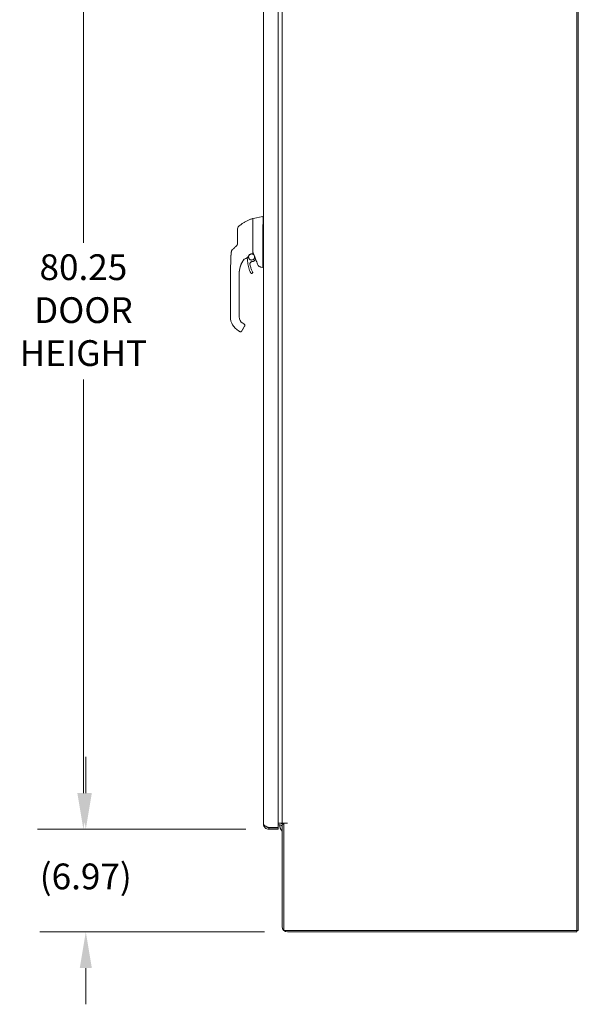
# Model space of a CAD drawing. Units: inches. Extents: x 14 to 413, y 8 to 254.
# Drawn here: x 343 to 381, y 108 to 175 of the extents above; entities that cross this region are included whole.
import ezdxf

# ---------------------------------------------------------------- set-up
doc = ezdxf.new("R2010")
doc.units = ezdxf.units.IN
doc.header["$LTSCALE"] = 25
doc.header["$MEASUREMENT"] = 0
doc.layers.add('Dimension (ANSI)', color=7, linetype='Continuous', lineweight=5)
doc.layers.add('Visible (ANSI)', color=7, linetype='Continuous', lineweight=5)
doc.styles.add('ROMANS', font='tahoma.ttf')
doc.dimstyles.new('Default (ANSI)', dxfattribs={"dimscale": 25, "dimtxt": 0.07, "dimasz": 0.098425, "dimexe": 0.125, "dimexo": 0.0625, "dimgap": 0.031496, "dimtad": 0, "dimtih": 1, "dimtoh": 1, "dimrnd": 1e-08, "dimzin": 0, "dimdsep": 46, "dimtxsty": 'ROMANS', "dimcen": 0.09, "dimdle": 0.393701, "dimclrd": 256, "dimclre": 256, "dimclrt": 256, "dimadec": 0, "dimazin": 0, "dimtfac": 1, "dimtofl": 0, "dimtmove": 0, "dimatfit": 3, "dimfxl": 1, "dimtolj": 1, "dimtzin": 0, "dimlwd": -1, "dimlwe": -1, "dimarcsym": 0})

# ---------------------------------------------------------------- blocks, each defined once
blk = doc.blocks.new('*D25')
at = {"layer": 'Defpoints', "color": 0, "transparency": 16777216}
for p in [(347.052, 199.852), (359.647, 199.852), (359.647, 119.602)]:
    blk.add_point(p, dxfattribs=at)
at = {"layer": 'Dimension (ANSI)', "transparency": 16777216}
for p, q in [((358.085, 199.852), (343.927, 199.852)), ((347.052, 197.392), (347.052, 159.448)), ((347.052, 122.063), (347.052, 150.148)), ((358.085, 119.602), (343.927, 119.602))]:
    blk.add_line(p, q, dxfattribs=at)
for points in [[(346.642, 197.392), (347.462, 197.392), (347.052, 199.852)], [(346.642, 122.063), (347.462, 122.063), (347.052, 119.602)]]:
    blk.add_solid(points, dxfattribs=at)
at = {"layer": 'Dimension (ANSI)', "transparency": 16777216, "insert": (347.052, 158.661), "char_height": 1.75, "attachment_point": 2, "style": 'ROMANS'}
blk.add_mtext('\\A1;80.25\\PDOOR\\PHEIGHT', dxfattribs=at)
blk = doc.blocks.new('*D26')
at = {"layer": 'Defpoints', "color": 0, "transparency": 16777216}
for p in [(347.217, 119.602), (359.647, 119.602), (360.914, 112.632)]:
    blk.add_point(p, dxfattribs=at)
at = {"layer": 'Dimension (ANSI)', "transparency": 16777216}
for p, q in [((347.217, 122.063), (347.217, 124.524)), ((358.085, 119.602), (344.092, 119.602)), ((359.352, 112.632), (344.092, 112.632)), ((347.217, 110.171), (347.217, 107.711))]:
    blk.add_line(p, q, dxfattribs=at)
for points in [[(346.807, 122.063), (347.627, 122.063), (347.217, 119.602)], [(346.807, 110.171), (347.627, 110.171), (347.217, 112.632)]]:
    blk.add_solid(points, dxfattribs=at)
at = {"layer": 'Dimension (ANSI)', "transparency": 16777216, "insert": (344.087, 117.274), "char_height": 1.75, "attachment_point": 1, "style": 'ROMANS'}
blk.add_mtext('\\A1;(6.97)', dxfattribs=at)

msp = doc.modelspace()

# ---------------------------------------------------------------- linework, layer by layer
at = {"layer": 'Visible (ANSI)'}
for p, q in [((380.5812, 112.7358), (380.5812, 202.6528)), ((380.6852, 202.6528), (380.6852, 112.7358)), ((359.2932, 119.9564), (359.2932, 199.4984)), ((360.2932, 199.7373), (360.2932, 119.7174)), ((360.5602, 120.0068), (360.5602, 199.3818)), ((358.5812, 161.1017), (359.2486, 161.2194)), ((359.2488, 161.2194), (359.2486, 161.2194)), ((359.2932, 161.2194), (359.2488, 161.2194)), ((358.5649, 161.0823), (358.5649, 160.7033)), ((358.5649, 160.3774), (358.5649, 160.6866)), ((357.5216, 160.3863), (357.5216, 159.7732)), ((358.5649, 159.4737), (358.5649, 160.3774)), ((359.2486, 159.4574), (359.2486, 160.5215)), ((357.5216, 159.7732), (357.5216, 159.3834)), ((358.5521, 159.6043), (358.5521, 159.6043)), ((358.5649, 158.716), (358.5649, 159.4737)), ((359.2486, 157.8225), (359.2486, 159.2269)), ((358.1615, 158.5729), (358.1615, 158.5729)), ((358.3995, 158.6709), (358.3995, 158.6709)), ((357.0682, 158.3314), (357.0682, 158.3324)), ((358.7634, 158.3277), (358.7218, 158.2782)), ((357.0443, 156.3851), (357.0443, 157.3112)), ((357.6349, 157.2512), (357.6349, 157.3112)), ((357.6349, 156.641), (357.6349, 157.2512)), ((357.6379, 157.411), (357.6379, 157.4112)), ((358.5566, 157.4293), (358.5566, 157.4296)), ((359.1354, 157.7905), (359.1211, 157.793)), ((359.1354, 157.7905), (359.2486, 157.7706)), ((359.2486, 157.7706), (359.2497, 157.7706)), ((359.2932, 157.7706), (359.2497, 157.7706)), ((357.6349, 156.5426), (357.6349, 156.641)), ((357.6349, 156.3851), (357.6349, 156.5426)), ((357.0443, 156.3851), (357.0443, 154.4166)), ((357.6349, 155.9323), (357.6349, 156.3851)), ((357.6349, 155.9323), (357.6349, 155.8339)), ((357.6349, 155.2237), (357.6349, 155.8339)), ((357.6349, 155.2237), (357.6349, 155.1253)), ((357.6349, 154.515), (357.6349, 155.1253)), ((357.6349, 154.515), (357.6349, 154.4166)), ((357.0443, 154.4166), (357.0443, 154.4159)), ((357.8908, 153.9733), (357.959, 153.9339)), ((357.5955, 153.4612), (357.6978, 153.4022)), ((358.0022, 153.7719), (357.825, 153.465)), ((357.8933, 153.5841), (358.0022, 153.7726)), ((358.0022, 153.7723), (357.8933, 153.5837)), ((360.2932, 120.0068), (360.4196, 120.0068)), ((360.2932, 119.9028), (360.4196, 119.9028)), ((360.4055, 119.8419), (360.4055, 119.8422)), ((360.4196, 120.0068), (360.5602, 120.0068)), ((360.5602, 120.0068), (360.9142, 120.0068)), ((360.6642, 119.9548), (360.5602, 119.9548)), ((360.5602, 119.9548), (360.5602, 112.9858)), ((360.9144, 120.0066), (360.6642, 120.0066)), ((360.6642, 120.0066), (360.6642, 112.7358)), ((360.9142, 120.0068), (360.9144, 120.0068)), ((360.9144, 120.0068), (360.9144, 120.0066)), ((359.5755, 119.7174), (359.6472, 119.7174)), ((360.2932, 119.7174), (359.6472, 119.7174)), ((359.6472, 119.7064), (360.2932, 119.7064)), ((359.6472, 119.7064), (359.6472, 119.6024)), ((359.6472, 119.6024), (360.2932, 119.6024)), ((360.2932, 119.7064), (360.2932, 119.6024)), ((360.6642, 112.7358), (380.5812, 112.7358)), ((380.5812, 112.6318), (360.9142, 112.6318)), ((380.5812, 112.6318), (380.5812, 112.7358)), ((380.6852, 112.7358), (380.5812, 112.7358))]:
    msp.add_line(p, q, dxfattribs=at)
for centre, radius, start, end in [((358.5531, 161.0766), 0.0118, 0.000025, 106.926799), ((358.5846, 161.0823), 0.0197, 100, 180), ((357.7184, 160.3863), 0.1969, 134.527216, 180.000029), ((359.3776, 160.5215), 0.129, 176.489847, 179.98963), ((357.8398, 158.8647), 0.5512, 323.191789, 334.976234), ((358.363, 158.6356), 0.0201, 112.543814, 156.331642), ((357.9911, 158.3141), 0.0201, 105.36016, 142.950384), ((357.9911, 158.3138), 0.0201, 105.360208, 142.950357), ((357.8398, 158.8647), 0.5512, 285.360209, 306.924412), ((344.0036, 152.8282), 15.748, 19.171405, 20.255663), ((357.7372, 153.4704), 0.0787, 239.99998, 329.99998), ((360.9055, 119.8422), 0.5, 173.04717, 226.335138), ((360.9055, 119.8419), 0.5, 179.999976, 226.335138), ((360.4196, 119.7621), 0.2446, 54.910208, 90), ((360.4196, 119.7621), 0.1406, 0, 90), ((360.4196, 119.7621), 0.2446, 51.945961, 54.910208), ((360.9142, 112.9858), 0.354, 180, 270)]:
    msp.add_arc(centre, radius, start, end, dxfattribs=at)
for centre, major_axis, ratio, start_param, end_param in [((357.2561, 159.4224), (0.2377, -0.1397), 0.8326746, 6.0490345, 6.0847474), ((357.5959, 159.0978), (-0.1356, 0.1427), 0.3041562, 6.2822147, 6.2831866), ((357.3027, 158.8191), (0.0204, 0.1958), 0.9999977, 0.8633614, 1.5707963), ((357.4546, 158.9635), (-0.1356, 0.1427), 0.2522649, 6.2822312, 6.2831848), ((357.8398, 158.865), (0.5048, -0.2213), 0.9999995, 5.3935649, 6.2831853), ((357.8398, 158.8647), (0.4994, -0.2331), 0.9999995, 6.0775114, 6.2831853), ((358.4271, 157.5796), (0.7994, 0), 0.9969807, 2.3854384, 2.3862709), ((357.9406, 158.2764), (0.0287, 0.0409), 0.028853, 1.595289, 1.6712494), ((357.9406, 158.276), (0.0286, 0.0409), 0.0300959, 1.593502, 1.669469), ((359.3198, 157.311), (1.6845, 0.0372), 0.9999992, 2.4729003, 2.509576), ((359.3198, 157.3107), (-1.6839, 0.0578), 0.9999992, 5.6708413, 5.7075178), ((358.4194, 158.9137), (-0.4443, -0.5878), 0.0007664, 6.2821465, 6.3142062), ((357.9913, 158.3141), (-0.016, 0.0121), 0.9995311, 6.2594427, 6.2831853), ((357.8398, 158.8647), (-0.4406, -0.3311), 0.9999998, 1.1944286, 1.5707963), ((359.702, 157.7706), (-0.4534, 0.0534), 0.1629425, 0.0191733, 0.0880014), ((358.1467, 154.4159), (-1.1024, 0), 0.9999992, 0, 1.0471976), ((358.1467, 154.4166), (-0.5118, 0), 0.9999992, 0, 1.0471976), ((357.7568, 153.5044), (0.0682, -0.0394), 0.0010512, 6.2831631, 6.2837999), ((360.9055, 119.8422), (-0.4723, 0.1641), 0.9999994, 6.2823891, 6.2831853)]:
    msp.add_ellipse(centre, major_axis=major_axis, ratio=ratio, start_param=start_param, end_param=end_param, dxfattribs=at)
for points, knots in [([(359.2488, 160.5294), (359.2517, 160.576), (359.2538, 160.623), (359.2574, 160.7241), (359.2588, 160.7776), (359.2611, 160.899), (359.2617, 160.9634), (359.2617, 161.0739), (359.2611, 161.1191), (359.2588, 161.1767), (359.2574, 161.1945), (359.2537, 161.2148), (359.2517, 161.2194), (359.2488, 161.2194)], [-2.7442933, -2.7442933, -2.7442933, -2.7442933, -2.3887586, -2.3887586, -1.963257, -1.963257, -1.3723693, -1.3723693, -0.7818527, -0.7818527, -0.3539618, -0.3539618, 0, 0, 0, 0]), ([(357.5804, 160.5267), (357.6203, 160.5659), (357.6628, 160.6044), (357.7079, 160.6419), (357.7529, 160.6794), (357.8005, 160.7158), (357.8507, 160.751), (357.9008, 160.7862), (357.9536, 160.8201), (358.0089, 160.8525), (358.0641, 160.8849), (358.1218, 160.9157), (358.1795, 160.9435), (358.2371, 160.9714), (358.2945, 160.9965), (358.3557, 161.0205), (358.417, 161.0445), (358.482, 161.0673), (358.5496, 161.0879)], [0, 0, 0, 0, 0.1666667, 0.1666667, 0.1666667, 0.3333333, 0.3333333, 0.3333333, 0.5, 0.5, 0.5, 0.6666667, 0.6666667, 0.6666667, 0.8333333, 0.8333333, 0.8333333, 1, 1, 1, 1]), ([(357.5216, 159.3834), (357.5216, 159.3748), (357.521, 159.3667), (357.5201, 159.3591), (357.5191, 159.3515), (357.5178, 159.3445), (357.5163, 159.3379), (357.5147, 159.3314), (357.5129, 159.3253), (357.511, 159.3196), (357.5091, 159.314), (357.507, 159.3088), (357.5049, 159.304), (357.5028, 159.2992), (357.5006, 159.2947), (357.4984, 159.2906), (357.4962, 159.2865), (357.494, 159.2828), (357.4918, 159.2792), (357.4896, 159.2757), (357.4875, 159.2725), (357.4853, 159.2694), (357.4831, 159.2664), (357.481, 159.2635), (357.4789, 159.2608), (357.4767, 159.2582), (357.4746, 159.2557), (357.4725, 159.2533), (357.4704, 159.2508), (357.4683, 159.2486), (357.4662, 159.2464)], [0.00000004, 0.00000004, 0.00000004, 0.00000004, 0.1, 0.1, 0.1, 0.2, 0.2, 0.2, 0.3, 0.3, 0.3, 0.4, 0.4, 0.4, 0.5, 0.5, 0.5, 0.6, 0.6, 0.6, 0.7, 0.7, 0.7, 0.8, 0.8, 0.8, 0.9, 0.9, 0.9, 1, 1, 1, 1]), ([(358.5656, 159.384), (358.5653, 159.3829), (358.5651, 159.3809), (358.5649, 159.3763), (358.5649, 159.3737), (358.5649, 159.3714)], [0.000001005, 0.000001005, 0.000001005, 0.000001005, 0.012726995, 0.012726995, 0.024599061, 0.024599061, 0.024599061, 0.024599061]), ([(358.5656, 159.384), (358.5661, 159.3855), (358.5667, 159.3868), (358.5685, 159.3893), (358.5696, 159.3903), (358.5721, 159.3924), (358.5736, 159.3933), (358.5767, 159.3951), (358.5783, 159.396), (358.5803, 159.397), (358.5807, 159.3972), (358.5811, 159.3974)], [0.000000212, 0.000000212, 0.000000212, 0.000000212, 0.017907019, 0.017907019, 0.034648908, 0.034648908, 0.050764924, 0.050764924, 0.065656969, 0.065656969, 0.069055457, 0.069055457, 0.069055457, 0.069055457]), ([(359.2486, 159.2281), (359.249, 159.2647), (359.2492, 159.3022), (359.2492, 159.3787), (359.249, 159.4174), (359.2486, 159.4561)], [-0.58964336, -0.58964336, -0.58964336, -0.58964336, -0.29484392, -0.29484392, 0, 0, 0, 0]), ([(357.0682, 158.3324), (357.0692, 158.3893), (357.072, 158.4474), (357.076, 158.5053), (357.0799, 158.5631), (357.085, 158.6208), (357.0904, 158.6768), (357.0958, 158.7328), (357.1015, 158.7871), (357.1069, 158.8393)], [0, 0, 0, 0, 0.3333333, 0.3333333, 0.3333333, 0.6666667, 0.6666667, 0.6666667, 1, 1, 1, 1]), ([(357.0696, 158.3851), (357.0717, 158.4448), (357.0756, 158.5052), (357.0868, 158.6442), (357.0949, 158.7232), (357.1043, 158.8144), (357.1056, 158.8267), (357.1069, 158.839)], [1.8332373, 1.8332373, 1.8332373, 1.8332373, 2.2912962, 2.2912962, 2.8961311, 2.8961311, 2.9901745, 2.9901745, 2.9901745, 2.9901745]), ([(357.3189, 159.1062), (357.3132, 159.1007), (357.307, 159.0948), (357.3001, 159.0882), (357.2932, 159.0817), (357.2856, 159.0745), (357.2782, 159.0674), (357.2707, 159.0603), (357.2634, 159.0534), (357.2566, 159.0469), (357.2498, 159.0405), (357.2436, 159.0345), (357.2378, 159.0291), (357.2321, 159.0236), (357.2268, 159.0186), (357.222, 159.014), (357.2172, 159.0094), (357.2128, 159.0052), (357.2088, 159.0014), (357.2048, 158.9976), (357.2012, 158.9942), (357.1979, 158.9911), (357.1947, 158.988), (357.1917, 158.9852), (357.1891, 158.9827), (357.1865, 158.9803), (357.1842, 158.9781), (357.1822, 158.9761), (357.1802, 158.9742), (357.1784, 158.9725), (357.1769, 158.9711), (357.1754, 158.9696), (357.1741, 158.9684), (357.173, 158.9673), (357.1719, 158.9663), (357.171, 158.9654), (357.1702, 158.9647), (357.1695, 158.964), (357.1689, 158.9634), (357.1684, 158.963), (357.168, 158.9626), (357.1677, 158.9623), (357.1675, 158.9621), (357.1672, 158.9619), (357.1672, 158.9618), (357.1672, 158.9618)], [0.00013189, 0.00013189, 0.00013189, 0.00013189, 0.06666667, 0.06666667, 0.06666667, 0.13333333, 0.13333333, 0.13333333, 0.2, 0.2, 0.2, 0.26666667, 0.26666667, 0.26666667, 0.33333333, 0.33333333, 0.33333333, 0.4, 0.4, 0.4, 0.46666667, 0.46666667, 0.46666667, 0.53333333, 0.53333333, 0.53333333, 0.6, 0.6, 0.6, 0.66666667, 0.66666667, 0.66666667, 0.73333333, 0.73333333, 0.73333333, 0.8, 0.8, 0.8, 0.86666667, 0.86666667, 0.86666667, 0.93333333, 0.93333333, 0.93333333, 1, 1, 1, 1]), ([(358.2812, 158.5349), (358.2811, 158.5347), (358.2811, 158.5345), (358.2764, 158.5169), (358.274, 158.499), (358.274, 158.4811)], [8.81155408, 8.81155408, 8.81155408, 8.81155408, 8.81469604, 8.81469604, 9.07507585, 9.07507585, 9.07507585, 9.07507585]), ([(358.3985, 158.6705), (358.382, 158.6633), (358.3665, 158.6541), (358.3478, 158.6392), (358.3433, 158.6353), (358.3389, 158.6313)], [7.91439794, 7.91439794, 7.91439794, 7.91439794, 8.17469604, 8.17469604, 8.26113644, 8.26113644, 8.26113644, 8.26113644]), ([(358.3553, 158.6542), (358.386, 158.6669), (358.4177, 158.6775), (358.4822, 158.6941), (358.5151, 158.7), (358.5482, 158.7036)], [0.00000129, 0.00000129, 0.00000129, 0.00000129, 0.25366569, 0.25366569, 0.50727348, 0.50727348, 0.50727348, 0.50727348]), ([(358.3945, 158.6687), (358.4106, 158.6743), (358.427, 158.6793), (358.4434, 158.6837), (358.445, 158.6841), (358.4465, 158.6845), (358.4481, 158.6849)], [0.25945912, 0.25945912, 0.25945912, 0.25945912, 0.5, 0.5, 0.5, 0.52267836, 0.52267836, 0.52267836, 0.52267836]), ([(358.6874, 158.4811), (358.6874, 158.503), (358.6838, 158.525), (358.67, 158.5668), (358.6596, 158.5866), (358.6333, 158.6219), (358.6173, 158.6375), (358.5812, 158.6628), (358.5611, 158.6725), (358.5188, 158.6852), (358.4967, 158.6881), (358.4644, 158.6871), (358.4541, 158.6861), (358.444, 158.6842)], [5.935909, 5.935909, 5.935909, 5.935909, 6.2546961, 6.2546961, 6.5746962, 6.5746962, 6.8946962, 6.8946962, 7.2146962, 7.2146962, 7.5346961, 7.5346961, 7.6838041, 7.6838041, 7.6838041, 7.6838041]), ([(358.5482, 158.7036), (358.5492, 158.7037), (358.5502, 158.7038), (358.5523, 158.7041), (358.5533, 158.7042), (358.5543, 158.7043)], [0.000000084, 0.000000084, 0.000000084, 0.000000084, 0.007755829, 0.007755829, 0.015527264, 0.015527264, 0.015527264, 0.015527264]), ([(358.5649, 158.716), (358.5649, 158.7146), (358.5646, 158.7132), (358.5636, 158.7104), (358.5628, 158.7091), (358.5608, 158.7069), (358.5595, 158.706), (358.5569, 158.7048), (358.5556, 158.7044), (358.5543, 158.7043)], [-0.044191338, -0.044191338, -0.044191338, -0.044191338, -0.033343238, -0.033343238, -0.02186875, -0.02186875, -0.010194145, -0.010194145, 0, 0, 0, 0]), ([(357.0443, 157.3221), (357.0443, 157.3221), (357.0443, 157.3221), (357.0443, 157.3221), (357.0443, 157.3222), (357.0443, 157.3224), (357.0443, 157.3225), (357.0443, 157.3235), (357.0443, 157.3242), (357.0443, 157.3262), (357.0444, 157.3274), (357.0444, 157.3317), (357.0444, 157.3352), (357.0444, 157.3465), (357.0445, 157.3554), (357.0447, 157.3723), (357.0448, 157.3803), (357.045, 157.4018), (357.0453, 157.4161), (357.0464, 157.4727), (357.0475, 157.5164), (357.0526, 157.6829), (357.0573, 157.806), (357.0627, 158.0119), (357.0643, 158.0944), (357.0661, 158.2044), (357.0666, 158.2319), (357.0672, 158.2685), (357.0673, 158.2777), (357.0676, 158.2959), (357.0678, 158.3053), (357.0679, 158.316), (357.068, 158.3181), (357.068, 158.3217), (357.0681, 158.3233), (357.0681, 158.3256), (357.0681, 158.3265), (357.0682, 158.3283), (357.0682, 158.3289), (357.0682, 158.3307), (357.0682, 158.3311), (357.0682, 158.3314)], [0, 0, 0, 0, 0.0000667, 0.0000667, 0.0005999, 0.0005999, 0.004866, 0.004866, 0.0225498, 0.0225498, 0.0461365, 0.0461365, 0.0995105, 0.0995105, 0.1937482, 0.1937482, 0.2636237, 0.2636237, 0.3745654, 0.3745654, 0.702161, 0.702161, 1.6458798, 1.6458798, 2.2750295, 2.2750295, 2.4847257, 2.4847257, 2.5546386, 2.5546386, 2.6241525, 2.6241525, 2.6414417, 2.6414417, 2.6588263, 2.6588263, 2.6759927, 2.6759927, 2.7080634, 2.7080634, 2.7934224, 2.7934224, 2.7934224, 2.7934224]), ([(357.6349, 157.3105), (357.6349, 157.3442), (357.6359, 157.3801), (357.6384, 157.4186), (357.6408, 157.4571), (357.6449, 157.4983), (357.6506, 157.5399), (357.6563, 157.5816), (357.6637, 157.6237), (357.6727, 157.6656), (357.6818, 157.7075), (357.6924, 157.7491), (357.7044, 157.7895), (357.7164, 157.8299), (357.7298, 157.8692), (357.7435, 157.9055), (357.7572, 157.9418), (357.7712, 157.9752), (357.7853, 158.0063)], [0, 0, 0, 0, 0.1666667, 0.1666667, 0.1666667, 0.3333333, 0.3333333, 0.3333333, 0.5, 0.5, 0.5, 0.6666667, 0.6666667, 0.6666667, 0.8333333, 0.8333333, 0.8333333, 1, 1, 1, 1]), ([(357.635, 157.3339), (357.6354, 157.3609), (357.6364, 157.3893), (357.6384, 157.4193), (357.6408, 157.4578), (357.6449, 157.499), (357.6506, 157.5407), (357.6563, 157.5824), (357.6637, 157.6245), (357.6727, 157.6664), (357.6818, 157.7083), (357.6924, 157.7499), (357.7044, 157.7904), (357.7164, 157.8308), (357.7298, 157.8701), (357.7435, 157.9064), (357.7536, 157.9333), (357.7639, 157.9586), (357.7743, 157.9825)], [0.0368186, 0.0368186, 0.0368186, 0.0368186, 0.16666667, 0.16666667, 0.16666667, 0.33333333, 0.33333333, 0.33333333, 0.5, 0.5, 0.5, 0.66666667, 0.66666667, 0.66666667, 0.83333333, 0.83333333, 0.83333333, 0.95671576, 0.95671576, 0.95671576, 0.95671576]), ([(357.7853, 158.0065), (357.7667, 157.9653), (357.748, 157.9195), (357.7082, 157.8068), (357.6884, 157.7374), (357.6653, 157.6318), (357.6585, 157.5939), (357.6489, 157.5292), (357.6456, 157.5016), (357.6406, 157.4519), (357.639, 157.4297), (357.6379, 157.411)], [-1.702776, -1.702776, -1.702776, -1.702776, -1.3125998, -1.3125998, -0.7804366, -0.7804366, -0.4770835, -0.4770835, -0.2346616, -0.2346616, -0.000001, -0.000001, -0.000001, -0.000001]), ([(357.6967, 157.7631), (357.7065, 157.7984), (357.7174, 157.8334), (357.7466, 157.9169), (357.766, 157.9645), (357.7853, 158.0071)], [-0.68155033, -0.68155033, -0.68155033, -0.68155033, -0.4049158, -0.4049158, 0, 0, 0, 0]), ([(357.7853, 158.0063), (357.7986, 158.0356), (357.8132, 158.0656), (357.8293, 158.0962), (357.8454, 158.1267), (357.8631, 158.1579), (357.8823, 158.1894), (357.9016, 158.2209), (357.9225, 158.2528), (357.9451, 158.2846), (357.9553, 158.299), (357.9658, 158.3135), (357.9768, 158.3279)], [0, 0, 0, 0, 0.25, 0.25, 0.25, 0.5, 0.5, 0.5, 0.75, 0.75, 0.75, 0.86302748, 0.86302748, 0.86302748, 0.86302748]), ([(357.7853, 158.0071), (357.7963, 158.0313), (357.8073, 158.054), (357.828, 158.0946), (357.8376, 158.1125), (357.8455, 158.1268)], [-0.46122602, -0.46122602, -0.46122602, -0.46122602, -0.23167755, -0.23167755, -0.00000094, -0.00000094, -0.00000094, -0.00000094]), ([(357.8455, 158.1265), (357.8376, 158.1121), (357.8279, 158.0941), (357.8073, 158.0534), (357.7963, 158.0307), (357.7853, 158.0065)], [-0.46247686, -0.46247686, -0.46247686, -0.46247686, -0.22996541, -0.22996541, 0, 0, 0, 0]), ([(357.8455, 158.1268), (357.8595, 158.1519), (357.874, 158.1767), (357.9044, 158.2255), (357.9202, 158.2495), (357.9366, 158.2731)], [-0.43887201, -0.43887201, -0.43887201, -0.43887201, -0.21943736, -0.21943736, -0.00000099, -0.00000099, -0.00000099, -0.00000099]), ([(357.9366, 158.2728), (357.9202, 158.2492), (357.9044, 158.2252), (357.874, 158.1764), (357.8595, 158.1516), (357.8455, 158.1265)], [-0.43887511, -0.43887511, -0.43887511, -0.43887511, -0.21943725, -0.21943725, -0.00000109, -0.00000109, -0.00000109, -0.00000109]), ([(358.1708, 158.4243), (358.171, 158.4235), (358.1711, 158.4228), (358.1727, 158.4145), (358.1744, 158.4071), (358.1783, 158.3924), (358.1805, 158.3851), (358.1855, 158.3707), (358.1883, 158.3636), (358.1913, 158.3566)], [2.97355734, 2.97355734, 2.97355734, 2.97355734, 2.98096633, 2.98096633, 3.05350035, 3.05350035, 3.12603437, 3.12603437, 3.19856838, 3.19856838, 3.19856838, 3.19856838]), ([(358.1913, 158.3566), (358.1934, 158.3517), (358.1953, 158.3467), (358.1987, 158.3366), (358.2001, 158.3315), (358.2027, 158.3212), (358.2038, 158.316), (358.2055, 158.3055), (358.2061, 158.3002), (358.207, 158.2896), (358.2072, 158.2843), (358.2072, 158.279)], [6.22620958, 6.22620958, 6.22620958, 6.22620958, 6.30729363, 6.30729363, 6.38837768, 6.38837768, 6.46946173, 6.46946173, 6.55054578, 6.55054578, 6.63162983, 6.63162983, 6.63162983, 6.63162983]), ([(358.2072, 158.279), (358.2072, 158.2178), (358.2102, 158.1567), (358.2219, 158.035), (358.2306, 157.9744), (358.2539, 157.8544), (358.2685, 157.7949), (358.3032, 157.6777), (358.3233, 157.6199), (358.3691, 157.5065), (358.3947, 157.4509), (358.4229, 157.3966)], [2.79314814, 2.79314814, 2.79314814, 2.79314814, 2.88900452, 2.88900452, 2.9848609, 2.9848609, 3.08071728, 3.08071728, 3.17657366, 3.17657366, 3.27243005, 3.27243005, 3.27243005, 3.27243005]), ([(358.274, 158.4811), (358.274, 158.459), (358.2776, 158.437), (358.2914, 158.3951), (358.3017, 158.3753), (358.3281, 158.34), (358.3441, 158.3244), (358.3802, 158.2991), (358.4003, 158.2894), (358.4425, 158.2767), (358.4647, 158.2738), (358.5088, 158.2751), (358.5307, 158.2793), (358.5721, 158.2944), (358.5916, 158.3053), (358.6262, 158.3326), (358.6413, 158.3491), (358.6655, 158.3859), (358.6746, 158.4063), (358.685, 158.445), (358.6874, 158.4631), (358.6874, 158.4811)], [2.7931034, 2.7931034, 2.7931034, 2.7931034, 3.1131035, 3.1131035, 3.4331035, 3.4331035, 3.7531035, 3.7531035, 4.0731035, 4.0731035, 4.3931035, 4.3931035, 4.7131034, 4.7131034, 5.0331034, 5.0331034, 5.3531034, 5.3531034, 5.6731034, 5.6731034, 5.9346961, 5.9346961, 5.9346961, 5.9346961]), ([(358.5128, 158.1675), (358.4975, 158.1659), (358.4824, 158.1621), (358.4539, 158.1502), (358.4406, 158.1422), (358.4168, 158.1225), (358.4063, 158.111), (358.3892, 158.0853), (358.3826, 158.0712), (358.3737, 158.0418), (358.3714, 158.0264), (358.3714, 158.0111)], [1.3244772, 1.3244772, 1.3244772, 1.3244772, 1.6182025, 1.6182025, 1.9119277, 1.9119277, 2.2056529, 2.2056529, 2.4993782, 2.4993782, 2.7915115, 2.7915115, 2.7915115, 2.7915115]), ([(358.3714, 158.0111), (358.3714, 158.0093), (358.3714, 158.0076), (358.3715, 158.0041), (358.3716, 158.0023), (358.3719, 157.9988), (358.372, 157.9971), (358.3724, 157.9936), (358.3726, 157.9919), (358.373, 157.9884), (358.3733, 157.9867), (358.3736, 157.9849)], [2.79310343, 2.79310343, 2.79310343, 2.79310343, 2.8264876, 2.8264876, 2.85987178, 2.85987178, 2.89325596, 2.89325596, 2.92664013, 2.92664013, 2.96002431, 2.96002431, 2.96002431, 2.96002431]), ([(358.3736, 157.9849), (358.3797, 157.9485), (358.387, 157.9124), (358.4038, 157.8405), (358.4133, 157.8048), (358.4345, 157.7341), (358.4462, 157.6991), (358.4718, 157.6299), (358.4857, 157.5957), (358.5156, 157.5282), (358.5316, 157.495), (358.5486, 157.4622)], [2.96002431, 2.96002431, 2.96002431, 2.96002431, 3.02250546, 3.02250546, 3.0849866, 3.0849866, 3.14746775, 3.14746775, 3.2099489, 3.2099489, 3.27243005, 3.27243005, 3.27243005, 3.27243005]), ([(358.5128, 158.1675), (358.5289, 158.1692), (358.5448, 158.172), (358.5761, 158.1802), (358.5914, 158.1855), (358.6211, 158.1984), (358.6354, 158.206), (358.6627, 158.2233), (358.6757, 158.233), (358.7001, 158.2543), (358.7114, 158.2659), (358.7218, 158.2782)], [4.46606988, 4.46606988, 4.46606988, 4.46606988, 4.62005346, 4.62005346, 4.77403703, 4.77403703, 4.92802061, 4.92802061, 5.08200418, 5.08200418, 5.23598776, 5.23598776, 5.23598776, 5.23598776]), ([(358.7777, 158.2803), (358.777, 158.2823), (358.7766, 158.2845), (358.7765, 158.288), (358.7766, 158.2895), (358.7769, 158.2909)], [0, 0, 0, 0, 0.016175273, 0.016175273, 0.027170882, 0.027170882, 0.027170882, 0.027170882]), ([(359.1211, 157.793), (359.1111, 157.7948), (359.1013, 157.797), (359.0593, 157.8087), (359.0281, 157.823), (358.9726, 157.8602), (358.9475, 157.8836), (358.9061, 157.9369), (358.8894, 157.9676), (358.8783, 157.9998)], [0, 0, 0, 0, 0.07682535, 0.07682535, 0.33173996, 0.33173996, 0.58648495, 0.58648495, 0.84595617, 0.84595617, 0.84595617, 0.84595617]), ([(357.0476, 157.5148), (357.0476, 157.5148), (357.0476, 157.5148), (357.0476, 157.515), (357.0476, 157.5154), (357.0476, 157.516)], [0.020775925, 0.020775925, 0.020775925, 0.020775925, 0.025262283, 0.025262283, 0.041980822, 0.041980822, 0.041980822, 0.041980822]), ([(357.6349, 157.3296), (357.635, 157.3296), (357.635, 157.3315), (357.6351, 157.3388), (357.6352, 157.3445), (357.6356, 157.3595), (357.6358, 157.3688), (357.6367, 157.3892), (357.6372, 157.3999), (357.6379, 157.4114)], [-0.45108447, -0.45108447, -0.45108447, -0.45108447, -0.339495, -0.339495, -0.22333611, -0.22333611, -0.10423173, -0.10423173, -0.000001, -0.000001, -0.000001, -0.000001]), ([(357.6379, 157.411), (357.6373, 157.4011), (357.6368, 157.3919), (357.636, 157.374), (357.6358, 157.3656), (357.6353, 157.3488), (357.6352, 157.3415), (357.635, 157.3319), (357.635, 157.3296), (357.6349, 157.3296)], [-0.45126623, -0.45126623, -0.45126623, -0.45126623, -0.36176659, -0.36176659, -0.26146773, -0.26146773, -0.12760908, -0.12760908, -0.00013437, -0.00013437, -0.00013437, -0.00013437]), ([(357.6379, 157.4114), (357.639, 157.4297), (357.6406, 157.4516), (357.6453, 157.5002), (357.6485, 157.5271), (357.6538, 157.5632), (357.6551, 157.5714), (357.6564, 157.5796)], [-1.70378418, -1.70378418, -1.70378418, -1.70378418, -1.47356445, -1.47356445, -1.23614338, -1.23614338, -1.16811007, -1.16811007, -1.16811007, -1.16811007]), ([(358.4229, 157.3966), (358.4263, 157.3899), (358.4309, 157.3838), (358.4417, 157.3732), (358.448, 157.3688), (358.4616, 157.3622), (358.4689, 157.36), (358.4839, 157.3581), (358.4916, 157.3583), (358.5064, 157.3611), (358.5136, 157.3637), (358.5268, 157.3711), (358.5328, 157.3758), (358.5431, 157.387), (358.5473, 157.3934), (358.5535, 157.4072), (358.5555, 157.4145), (358.5565, 157.4245), (358.5566, 157.4269), (358.5566, 157.4293)], [3.27243, 3.27243, 3.27243, 3.27243, 3.59243, 3.59243, 3.91243, 3.91243, 4.2324301, 4.2324301, 4.5524302, 4.5524302, 4.8724303, 4.8724303, 5.1924304, 5.1924304, 5.5124303, 5.5124303, 5.8324303, 5.8324303, 5.9346961, 5.9346961, 5.9346961, 5.9346961]), ([(358.5566, 157.4296), (358.5566, 157.4318), (358.5565, 157.4341), (358.5561, 157.4386), (358.5557, 157.4408), (358.5549, 157.4453), (358.5543, 157.4475), (358.553, 157.4518), (358.5523, 157.454), (358.5506, 157.4582), (358.5497, 157.4602), (358.5486, 157.4622)], [5.93469608, 5.93469608, 5.93469608, 5.93469608, 6.0305614, 6.0305614, 6.12642673, 6.12642673, 6.22229205, 6.22229205, 6.31815738, 6.31815738, 6.4140227, 6.4140227, 6.4140227, 6.4140227]), ([(359.2497, 157.7706), (359.2517, 157.7706), (359.2535, 157.7712), (359.2562, 157.7754), (359.2568, 157.7789), (359.2568, 157.7881), (359.2562, 157.7938), (359.2534, 157.8066), (359.2515, 157.8126), (359.2497, 157.8172)], [-0.15702726, -0.15702726, -0.15702726, -0.15702726, -0.11892712, -0.11892712, -0.07913015, -0.07913015, -0.03979196, -0.03979196, 0, 0, 0, 0]), ([(357.971, 153.9259), (357.9774, 153.9212), (357.9836, 153.9155), (357.9896, 153.9086), (357.9903, 153.9078), (357.9909, 153.9071)], [0, 0, 0, 0, 0.065018729, 0.065018729, 0.072948926, 0.072948926, 0.072948926, 0.072948926]), ([(358.0053, 153.885), (358.0034, 153.8888), (358.0013, 153.8925), (357.999, 153.896), (357.9965, 153.8999), (357.9937, 153.9036), (357.9909, 153.907)], [0.60026714, 0.60026714, 0.60026714, 0.60026714, 0.66666667, 0.66666667, 0.66666667, 0.74202876, 0.74202876, 0.74202876, 0.74202876]), ([(358.0053, 153.885), (358.0113, 153.8732), (358.0154, 153.8601), (358.0174, 153.8448), (358.0175, 153.8429), (358.0177, 153.841)], [0, 0, 0, 0, 0.10482055, 0.10482055, 0.11967168, 0.11967168, 0.11967168, 0.11967168]), ([(357.825, 153.465), (357.8237, 153.4628), (357.8225, 153.4606), (357.8213, 153.4586), (357.8202, 153.4566), (357.819, 153.4546), (357.818, 153.4529), (357.817, 153.4512), (357.8161, 153.4496), (357.8153, 153.4482), (357.8145, 153.4468), (357.8138, 153.4456), (357.8131, 153.4444), (357.8124, 153.4431), (357.8117, 153.442), (357.8111, 153.4409), (357.8105, 153.4398), (357.8099, 153.4388), (357.8094, 153.4379), (357.8088, 153.437), (357.8083, 153.4361), (357.8079, 153.4353), (357.8074, 153.4346), (357.807, 153.4338), (357.8066, 153.4332), (357.8063, 153.4325), (357.8059, 153.432), (357.8057, 153.4316), (357.8055, 153.4312), (357.8054, 153.431), (357.8054, 153.431)], [0.00001256, 0.00001256, 0.00001256, 0.00001256, 0.1, 0.1, 0.1, 0.2, 0.2, 0.2, 0.3, 0.3, 0.3, 0.4, 0.4, 0.4, 0.5, 0.5, 0.5, 0.6, 0.6, 0.6, 0.7, 0.7, 0.7, 0.8, 0.8, 0.8, 0.9, 0.9, 0.9, 1, 1, 1, 1]), ([(357.8933, 153.5841), (357.8913, 153.5806), (357.8893, 153.5771), (357.8856, 153.5706), (357.8838, 153.5675), (357.8807, 153.5621), (357.8793, 153.5597), (357.877, 153.5558), (357.8762, 153.5543), (357.8753, 153.5529), (357.8751, 153.5525), (357.875, 153.5523), (357.875, 153.5522), (357.875, 153.5522)], [0, 0, 0, 0, 0.03046459, 0.03046459, 0.06037731, 0.06037731, 0.09030192, 0.09030192, 0.12019539, 0.12019539, 0.13487867, 0.13487867, 0.14069433, 0.14069433, 0.14069433, 0.14069433]), ([(357.8933, 153.5837), (357.8913, 153.5803), (357.8893, 153.5768), (357.8856, 153.5702), (357.8838, 153.5672), (357.8807, 153.5617), (357.8793, 153.5593), (357.877, 153.5554), (357.8762, 153.5539), (357.8753, 153.5525), (357.8751, 153.5522), (357.875, 153.5519), (357.875, 153.5519), (357.875, 153.5519)], [0, 0, 0, 0, 0.03046459, 0.03046459, 0.06037731, 0.06037731, 0.09030192, 0.09030192, 0.12019539, 0.12019539, 0.13487867, 0.13487867, 0.14069433, 0.14069433, 0.14069433, 0.14069433]), ([(358.018, 153.8294), (358.018, 153.8259), (358.0178, 153.8224), (358.0174, 153.8187), (358.0166, 153.811), (358.0149, 153.8026), (358.0123, 153.7947), (358.0098, 153.7867), (358.0064, 153.7792), (358.0022, 153.7719)], [0.79346644, 0.79346644, 0.79346644, 0.79346644, 0.83333333, 0.83333333, 0.83333333, 0.91666667, 0.91666667, 0.91666667, 1, 1, 1, 1]), ([(358.0022, 153.7723), (358.0043, 153.7758), (358.0061, 153.7795), (358.0095, 153.7871), (358.011, 153.7909), (358.0135, 153.7987), (358.0146, 153.8027), (358.0163, 153.8108), (358.017, 153.8149), (358.0177, 153.8221), (358.0179, 153.8253), (358.018, 153.8285)], [4.1887902, 4.1887902, 4.1887902, 4.1887902, 4.29350996, 4.29350996, 4.39822972, 4.39822972, 4.50294947, 4.50294947, 4.60766923, 4.60766923, 4.68817843, 4.68817843, 4.68817843, 4.68817843]), ([(358.0179, 153.8257), (358.0178, 153.8236), (358.0176, 153.8215), (358.017, 153.8152), (358.0163, 153.8112), (358.0146, 153.8031), (358.0135, 153.7991), (358.011, 153.7913), (358.0095, 153.7874), (358.0061, 153.7799), (358.0043, 153.7762), (358.0022, 153.7726)], [1.62135656, 1.62135656, 1.62135656, 1.62135656, 1.67551608, 1.67551608, 1.78023584, 1.78023584, 1.88495559, 1.88495559, 1.98967535, 1.98967535, 2.0943951, 2.0943951, 2.0943951, 2.0943951]), ([(358.018, 153.8317), (358.018, 153.8325), (358.018, 153.8332), (358.018, 153.8339), (358.018, 153.8363), (358.0179, 153.8386), (358.0177, 153.841)], [0.322573244, 0.322573244, 0.322573244, 0.322573244, 0.333333333, 0.333333333, 0.333333333, 0.368443986, 0.368443986, 0.368443986, 0.368443986]), ([(359.2932, 119.9564), (359.2932, 119.8637), (359.3314, 119.7716), (359.3969, 119.7061), (359.4625, 119.6405), (359.5546, 119.6024), (359.6472, 119.6024)], [0, 0, 0, 0, 0.7853982, 0.7853982, 0.7853982, 1.5707963, 1.5707963, 1.5707963, 1.5707963]), ([(359.4444, 119.8103), (359.3697, 119.8494), (359.3165, 119.8886), (359.2995, 119.9278), (359.2953, 119.9373), (359.2932, 119.9469), (359.2932, 119.9564)], [0.61016574, 0.61016574, 0.61016574, 0.61016574, 1.38259782, 1.38259782, 1.38259782, 1.57079633, 1.57079633, 1.57079633, 1.57079633]), ([(359.4446, 119.8104), (359.4555, 119.795), (359.4682, 119.7809), (359.4824, 119.7684), (359.5275, 119.7289), (359.5872, 119.7064), (359.6472, 119.7064)], [0.62429968, 0.62429968, 0.62429968, 0.62429968, 0.85088422, 0.85088422, 0.85088422, 1.57079633, 1.57079633, 1.57079633, 1.57079633])]:
    msp.add_open_spline(points, degree=3, knots=knots, dxfattribs=at)
for points, degree in [([(357.3189, 159.1062), (357.3664, 159.1513), (357.4135, 159.1961), (357.4603, 159.2405)], 3), ([(359.2486, 159.4574), (359.2486, 159.457), (359.2486, 159.4565), (359.2486, 159.4561)], 3), ([(359.2486, 159.2281), (359.2486, 159.2277), (359.2486, 159.2273), (359.2486, 159.2269)], 3), ([(357.1069, 158.839), (357.1073, 158.8429), (357.1078, 158.8467), (357.1084, 158.8504)], 3), ([(358.3954, 158.6691), (358.4125, 158.675), (358.4299, 158.6803), (358.4474, 158.6848)], 3), ([(358.7793, 158.2843), (358.711, 158.471), (358.6393, 158.6564), (358.5649, 158.8408)], 3), ([(357.9756, 158.3265), (357.9756, 158.3265), (357.9756, 158.3265), (357.9756, 158.3265)], 3), ([(358.8783, 157.9998), (358.8783, 157.9998), (358.8783, 157.9998), (358.8783, 157.9998)], 3), ([(357.959, 153.9339), (357.959, 153.934), (357.959, 153.934), (357.959, 153.934)], 3), ([(357.971, 153.926), (357.967, 153.9291), (357.9629, 153.9317), (357.959, 153.9339)], 3), ([(359.6472, 119.7174), (359.5752, 119.7484), (359.5034, 119.7793), (359.4444, 119.8103)], 3), ([(359.5987, 119.7384), (359.5939, 119.7337), (359.5892, 119.7292), (359.5844, 119.7249), (359.5797, 119.7209), (359.575, 119.7171)], 5)]:
    msp.add_open_spline(points, degree=degree, dxfattribs=at)

# ---------------------------------------------------------------- dimensions: what is measured, and where the dimension line sits
at = {"layer": 'Dimension (ANSI)'}
for base, p1, p2, angle, text, override, picture, middle in [((347.0517, 199.8524), (359.6472, 119.6024), (359.6472, 199.8524), 270, '<>\\PDOOR\\PHEIGHT', {"dimgap": 0.031496, "dimdec": 2, "dimtol": 0, "dimlim": 0, "dimtp": 0, "dimtm": 0, "dimtdec": 2, "dimatfit": 1, "dimtvp": -0.333333}, '*D25', (347.0517, 154.7978)), ((347.2169, 119.6024), (360.9142, 112.6318), (359.6472, 119.6024), 90, '(<>)', {"dimgap": 0.031496, "dimdec": 2, "dimtol": 0, "dimlim": 0, "dimtp": 0, "dimtm": 0, "dimtdec": 2, "dimatfit": 1}, '*D26', (347.2169, 116.1171))]:
    dim = msp.add_linear_dim(base=base, p1=p1, p2=p2, angle=angle, text=text, dimstyle='Default (ANSI)', override=override, dxfattribs=at)
    dim.commit()
    dim.dimension.update_dxf_attribs({"geometry": picture, "text_midpoint": middle, "dimtype": 160})

doc.saveas('drawing.dxf')
